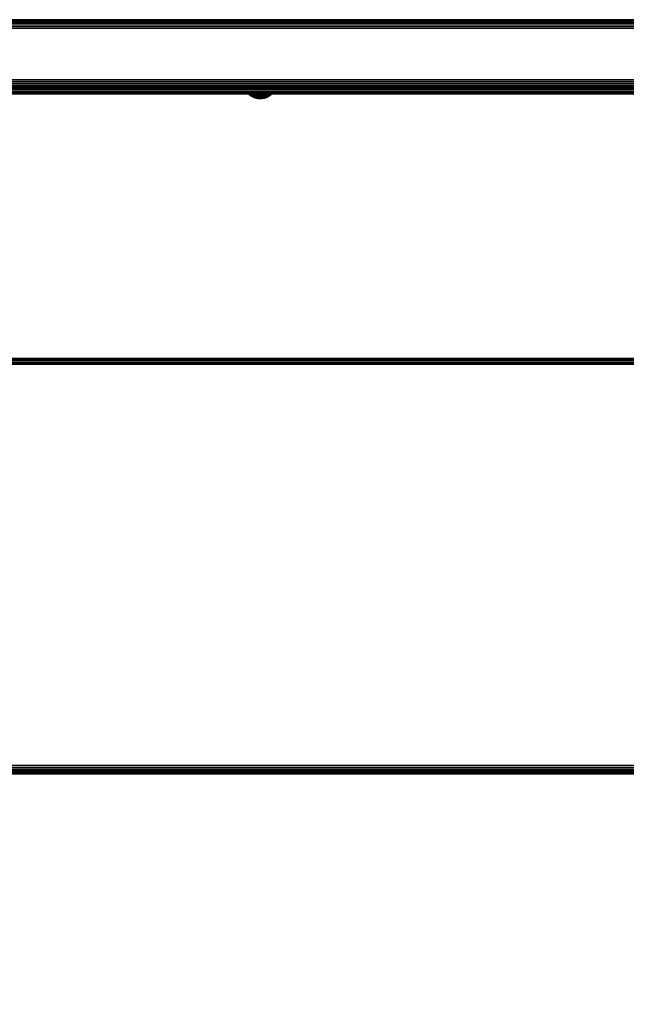
# Model space of a CAD drawing. Units: inches. Extents: x -0.2 to 35.2, y -30 to 0.
# Drawn here: x 8.6 to 17.5, y -14.5 to -0.2 of the extents above; entities that cross this region are included whole.
import ezdxf

# ---------------------------------------------------------------- set-up
doc = ezdxf.new("R2010")
doc.units = ezdxf.units.IN
doc.header["$MEASUREMENT"] = 0
for name, color, linetype in [('A-FURN-3-DESK-LOWER-HARDWARE-BOLT', 254, 'Continuous'), ('A-FURN-3-DESK-LOWER-HARDWARE-STEEL-WIRE-MGMNT-TRAY', 254, 'Continuous'), ('A-FURN-3-DESK-LOWER-WOOD-BACK-PANEL-EDGE-HORIZONTAL', 35, 'Continuous'), ('A-FURN-3-DESK-LOWER-WOOD-BACK-PANEL-SURFACE-HORIZONTAL', 33, 'Continuous'), ('A-FURN-3-DESK-LOWER-WOOD-SHELF-EDGE-HORIZONTAL', 35, 'Continuous'), ('A-FURN-3-DESK-LOWER-WOOD-SHELF-SURFACE-HORIZONTAL', 33, 'Continuous'), ('A-FURN-3-DESK-LOWER-WOOD-TOP-SURFACE-HORIZONTAL', 33, 'Continuous')]:
    doc.layers.add(name, color=color, linetype=linetype)

msp = doc.modelspace()

# ---------------------------------------------------------------- linework, layer by layer
at = {"layer": 'A-FURN-3-DESK-LOWER-HARDWARE-STEEL-WIRE-MGMNT-TRAY'}
for points in [[(1.5, -1.219, 23.344), (1.5, -1.156, 23.344), (32.5, -1.156, 23.344), (32.5, -1.219, 23.344)], [(1.5, -1.156, 23.344), (1.5, -1.156, 23.897), (32.5, -1.156, 23.897), (32.5, -1.156, 23.344)], [(32.5, -1.219, 23.344), (32.5, -1.219, 23.897), (1.5, -1.219, 23.897), (1.5, -1.219, 23.344)], [(32.5, -1.239, 23.917), (32.5, -5.096, 23.917), (1.5, -5.096, 23.917), (1.5, -1.239, 23.917)], [(1.5, -1.239, 23.98), (1.5, -5.096, 23.98), (32.5, -5.096, 23.98), (32.5, -1.239, 23.98)], [(32.25, -5.178, 25.366), (32.25, -5.116, 25.366), (1.75, -5.116, 25.366), (1.75, -5.178, 25.366)]]:
    msp.add_3dface(points, dxfattribs=at)
for points, invisible_edges in [([(1.5, -5.116, 24), (1.5, -5.116, 25.116), (32.5, -5.116, 25.116), (32.5, -5.116, 24)], 2), ([(1.5, -5.116, 25.116), (1.509, -5.116, 25.18), (32.491, -5.116, 25.18), (32.5, -5.116, 25.116)], 10), ([(32.467, -5.116, 25.241), (32.491, -5.116, 25.18), (1.509, -5.116, 25.18), (1.533, -5.116, 25.241)], 10), ([(1.533, -5.116, 25.241), (1.573, -5.116, 25.293), (32.427, -5.116, 25.293), (32.467, -5.116, 25.241)], 10), ([(32.375, -5.116, 25.332), (32.427, -5.116, 25.293), (1.573, -5.116, 25.293), (1.625, -5.116, 25.332)], 10), ([(1.625, -5.116, 25.332), (1.685, -5.116, 25.357), (32.315, -5.116, 25.357), (32.375, -5.116, 25.332)], 10), ([(32.25, -5.116, 25.366), (32.315, -5.116, 25.357), (1.685, -5.116, 25.357), (1.75, -5.116, 25.366)], 2), ([(1.5, -5.178, 24), (32.5, -5.178, 24), (32.5, -5.178, 25.116), (1.5, -5.178, 25.116)], 4), ([(32.5, -5.178, 25.116), (32.491, -5.178, 25.18), (1.509, -5.178, 25.18), (1.5, -5.178, 25.116)], 10), ([(1.533, -5.178, 25.241), (1.509, -5.178, 25.18), (32.491, -5.178, 25.18), (32.467, -5.178, 25.241)], 10), ([(32.467, -5.178, 25.241), (32.427, -5.178, 25.293), (1.573, -5.178, 25.293), (1.533, -5.178, 25.241)], 10), ([(1.625, -5.178, 25.332), (1.573, -5.178, 25.293), (32.427, -5.178, 25.293), (32.375, -5.178, 25.332)], 10), ([(32.375, -5.178, 25.332), (32.315, -5.178, 25.357), (1.685, -5.178, 25.357), (1.625, -5.178, 25.332)], 10), ([(1.75, -5.178, 25.366), (1.685, -5.178, 25.357), (32.315, -5.178, 25.357), (32.25, -5.178, 25.366)], 2)]:
    msp.add_3dface(points, dxfattribs=dict(at, invisible_edges=invisible_edges))
at = {"layer": 'A-FURN-3-DESK-LOWER-WOOD-BACK-PANEL-EDGE-HORIZONTAL'}
for points in [[(34, -0.281, 5.875), (34, -1.031, 5.875), (0, -1.031, 5.875), (0, -0.281, 5.875)], [(34, -1.031, 47.875), (34, -0.281, 47.875), (0, -0.281, 47.875), (0, -1.031, 47.875)]]:
    msp.add_3dface(points, dxfattribs=at)
at = {"layer": 'A-FURN-3-DESK-LOWER-WOOD-BACK-PANEL-SURFACE-HORIZONTAL'}
for points in [[(34, -0.156, 47.75), (34, -0.156, 6), (0, -0.156, 6), (0, -0.156, 47.75)], [(34, -1.156, 47.75), (0, -1.156, 47.75), (0, -1.156, 6), (34, -1.156, 6)]]:
    msp.add_3dface(points, dxfattribs=at)
at = {"layer": 'A-FURN-3-DESK-LOWER-WOOD-SHELF-EDGE-HORIZONTAL'}
msp.add_3dface([(34, -11.156, 44.5), (34, -11.156, 45.25), (0, -11.156, 45.25), (0, -11.156, 44.5)], dxfattribs=at)
at = {"layer": 'A-FURN-3-DESK-LOWER-WOOD-SHELF-SURFACE-HORIZONTAL'}
for points in [[(0, -1.156, 45.375), (0, -11.031, 45.375), (34, -11.031, 45.375), (34, -1.156, 45.375)], [(34, -1.156, 44.375), (34, -11.031, 44.375), (0, -11.031, 44.375), (0, -1.156, 44.375)]]:
    msp.add_3dface(points, dxfattribs=at)
at = {"layer": 'A-FURN-3-DESK-LOWER-WOOD-TOP-SURFACE-HORIZONTAL'}
for points, invisible_edges in [([(31, -2.125, 29), (34, -1.156, 29), (0, -1.156, 29), (31, -2.125, 29)], 5), ([(30.676, -2.168, 29), (31, -2.125, 29), (0, -1.156, 29), (30.676, -2.168, 29)], 6), ([(30.375, -2.292, 29), (30.676, -2.168, 29), (0, -1.156, 29), (30.375, -2.292, 29)], 6), ([(30.116, -2.491, 29), (30.375, -2.292, 29), (0, -1.156, 29), (30.116, -2.491, 29)], 6), ([(0, -1.156, 29), (0, -28.906, 29), (29.75, -3.375, 29), (29.793, -3.051, 29)], 10), ([(29.75, -3.375, 29), (29.793, -3.051, 29), (0, -1.156, 29), (29.75, -3.375, 29)], 6), ([(0, -1.156, 29), (29.793, -3.051, 29), (29.917, -2.75, 29), (0, -1.156, 29)], 5), ([(0, -1.156, 29), (29.917, -2.75, 29), (30.116, -2.491, 29), (0, -1.156, 29)], 5), ([(31, -2.125, 28), (0, -1.156, 28), (34, -1.156, 28), (31, -2.125, 28)], 5), ([(30.676, -2.168, 28), (0, -1.156, 28), (31, -2.125, 28), (30.676, -2.168, 28)], 3), ([(30.375, -2.292, 28), (0, -1.156, 28), (30.676, -2.168, 28), (30.375, -2.292, 28)], 3), ([(30.116, -2.491, 28), (0, -1.156, 28), (30.375, -2.292, 28), (30.116, -2.491, 28)], 3), ([(29.793, -3.051, 28), (29.75, -3.375, 28), (0, -28.906, 28), (0, -1.156, 28)], 10), ([(29.75, -3.375, 28), (0, -1.156, 28), (29.793, -3.051, 28), (29.75, -3.375, 28)], 3), ([(0, -1.156, 28), (29.917, -2.75, 28), (29.793, -3.051, 28), (0, -1.156, 28)], 5), ([(0, -1.156, 28), (30.116, -2.491, 28), (29.917, -2.75, 28), (0, -1.156, 28)], 5), ([(0, -28.906, 29), (29.793, -3.699, 29), (29.75, -3.375, 29), (0, -28.906, 29)], 5), ([(0, -28.906, 28), (29.75, -3.375, 28), (29.793, -3.699, 28), (0, -28.906, 28)], 5), ([(0, -28.906, 29), (29.917, -4, 29), (29.793, -3.699, 29), (0, -28.906, 29)], 5), ([(0, -28.906, 28), (29.793, -3.699, 28), (29.917, -4, 28), (0, -28.906, 28)], 5), ([(0, -28.906, 29), (30.116, -4.259, 29), (29.917, -4, 29), (0, -28.906, 29)], 5), ([(0, -28.906, 28), (29.917, -4, 28), (30.116, -4.259, 28), (0, -28.906, 28)], 5), ([(0, -28.906, 29), (30.375, -4.458, 29), (30.116, -4.259, 29), (0, -28.906, 29)], 5), ([(0, -28.906, 28), (30.116, -4.259, 28), (30.375, -4.458, 28), (0, -28.906, 28)], 5), ([(0, -28.906, 29), (30.676, -4.582, 29), (30.375, -4.458, 29), (0, -28.906, 29)], 5), ([(0, -28.906, 28), (30.375, -4.458, 28), (30.676, -4.582, 28), (0, -28.906, 28)], 5), ([(34, -28.906, 29), (31, -4.625, 29), (30.676, -4.582, 29), (0, -28.906, 29)], 5), ([(0, -28.906, 28), (30.676, -4.582, 28), (31, -4.625, 28), (34, -28.906, 28)], 5)]:
    msp.add_3dface(points, dxfattribs=dict(at, invisible_edges=invisible_edges))

# ---------------------------------------------------------------- meshes
at = {"layer": 'A-FURN-3-DESK-LOWER-HARDWARE-BOLT'}
mesh = msp.add_polymesh((9, 9), dxfattribs=at)
for k, corner in enumerate([(12.134, -1.219, 23.433), (12.092, -1.219, 23.437), (12.053, -1.219, 23.451), (12.018, -1.219, 23.474), (11.991, -1.219, 23.506), (11.972, -1.219, 23.544), (11.965, -1.219, 23.585), (11.968, -1.219, 23.627), (11.982, -1.219, 23.666), (12.134, -1.219, 23.432), (12.092, -1.219, 23.435), (12.052, -1.219, 23.449), (12.017, -1.219, 23.473), (11.989, -1.219, 23.505), (11.971, -1.219, 23.543), (11.963, -1.219, 23.585), (11.966, -1.219, 23.627), (11.98, -1.219, 23.667), (12.134, -1.22, 23.43), (12.091, -1.22, 23.433), (12.051, -1.22, 23.447), (12.015, -1.22, 23.471), (11.987, -1.22, 23.504), (11.969, -1.22, 23.543), (11.961, -1.22, 23.585), (11.964, -1.22, 23.627), (11.978, -1.22, 23.668), (12.134, -1.221, 23.428), (12.091, -1.221, 23.431), (12.05, -1.221, 23.446), (12.014, -1.221, 23.47), (11.986, -1.221, 23.503), (11.967, -1.221, 23.542), (11.959, -1.221, 23.585), (11.963, -1.221, 23.628), (11.977, -1.221, 23.669), (12.134, -1.223, 23.427), (12.091, -1.223, 23.43), (12.05, -1.223, 23.445), (12.014, -1.223, 23.469), (11.985, -1.223, 23.502), (11.966, -1.223, 23.542), (11.958, -1.223, 23.585), (11.962, -1.223, 23.628), (11.976, -1.223, 23.669), (12.134, -1.224, 23.426), (12.091, -1.224, 23.43), (12.049, -1.224, 23.444), (12.013, -1.224, 23.469), (11.985, -1.224, 23.502), (11.966, -1.224, 23.541), (11.958, -1.224, 23.585), (11.961, -1.224, 23.628), (11.975, -1.224, 23.669), (12.134, -1.226, 23.426), (12.091, -1.226, 23.429), (12.049, -1.226, 23.444), (12.013, -1.226, 23.469), (11.984, -1.226, 23.502), (11.965, -1.226, 23.541), (11.957, -1.226, 23.584), (11.961, -1.226, 23.628), (11.975, -1.226, 23.67), (12.134, -1.228, 23.426), (12.091, -1.228, 23.429), (12.049, -1.228, 23.444), (12.013, -1.228, 23.469), (11.984, -1.228, 23.502), (11.965, -1.228, 23.541), (11.957, -1.228, 23.584), (11.961, -1.228, 23.628), (11.975, -1.228, 23.67), (12.134, -1.23, 23.426), (12.091, -1.23, 23.429), (12.049, -1.23, 23.444), (12.013, -1.23, 23.469), (11.984, -1.23, 23.502), (11.965, -1.23, 23.541), (11.957, -1.23, 23.584), (11.961, -1.23, 23.628), (11.975, -1.23, 23.67)]):
    mesh.set_mesh_vertex(divmod(k, 9), corner)
mesh = msp.add_polymesh((5, 9), dxfattribs=at)
for k, corner in enumerate([(12.134, -1.23, 23.426), (12.091, -1.23, 23.429), (12.049, -1.23, 23.444), (12.013, -1.23, 23.469), (11.984, -1.23, 23.502), (11.965, -1.23, 23.541), (11.957, -1.23, 23.584), (11.961, -1.23, 23.628), (11.975, -1.23, 23.67), (12.134, -1.232, 23.426), (12.091, -1.232, 23.429), (12.049, -1.232, 23.444), (12.013, -1.232, 23.469), (11.984, -1.232, 23.502), (11.965, -1.232, 23.541), (11.957, -1.232, 23.584), (11.961, -1.232, 23.628), (11.975, -1.232, 23.67), (12.134, -1.234, 23.426), (12.091, -1.234, 23.429), (12.049, -1.234, 23.444), (12.013, -1.234, 23.469), (11.984, -1.234, 23.502), (11.965, -1.234, 23.541), (11.957, -1.234, 23.584), (11.961, -1.234, 23.628), (11.975, -1.234, 23.67), (12.134, -1.236, 23.426), (12.091, -1.236, 23.429), (12.049, -1.236, 23.444), (12.013, -1.236, 23.469), (11.984, -1.236, 23.502), (11.965, -1.236, 23.541), (11.957, -1.236, 23.584), (11.961, -1.236, 23.628), (11.975, -1.236, 23.67), (12.134, -1.238, 23.426), (12.091, -1.238, 23.429), (12.049, -1.238, 23.444), (12.013, -1.238, 23.469), (11.984, -1.238, 23.502), (11.965, -1.238, 23.541), (11.957, -1.238, 23.584), (11.961, -1.238, 23.628), (11.975, -1.238, 23.67)]):
    mesh.set_mesh_vertex(divmod(k, 9), corner)
mesh = msp.add_polymesh((24, 7), dxfattribs=dict(at, m_close=True))
for k, corner in enumerate([(12.264, -1.244, 23.684), (12.264, -1.243, 23.685), (12.265, -1.242, 23.685), (12.265, -1.241, 23.685), (12.265, -1.24, 23.685), (12.266, -1.239, 23.686), (12.266, -1.238, 23.686), (12.235, -1.244, 23.717), (12.236, -1.243, 23.718), (12.236, -1.242, 23.718), (12.237, -1.241, 23.718), (12.237, -1.24, 23.719), (12.237, -1.239, 23.719), (12.237, -1.238, 23.719), (12.2, -1.244, 23.741), (12.2, -1.243, 23.742), (12.2, -1.242, 23.743), (12.201, -1.241, 23.743), (12.201, -1.24, 23.743), (12.201, -1.239, 23.744), (12.201, -1.238, 23.744), (12.159, -1.244, 23.756), (12.159, -1.243, 23.756), (12.159, -1.242, 23.757), (12.159, -1.241, 23.758), (12.159, -1.24, 23.758), (12.159, -1.239, 23.758), (12.159, -1.238, 23.758), (12.116, -1.244, 23.759), (12.116, -1.243, 23.76), (12.116, -1.242, 23.76), (12.116, -1.241, 23.761), (12.116, -1.24, 23.761), (12.116, -1.239, 23.761), (12.116, -1.238, 23.761), (12.073, -1.244, 23.751), (12.073, -1.243, 23.752), (12.073, -1.242, 23.752), (12.073, -1.241, 23.753), (12.073, -1.24, 23.753), (12.073, -1.239, 23.753), (12.073, -1.238, 23.753), (12.034, -1.244, 23.732), (12.034, -1.243, 23.733), (12.034, -1.242, 23.733), (12.033, -1.241, 23.734), (12.033, -1.24, 23.734), (12.033, -1.239, 23.734), (12.033, -1.238, 23.734), (12.002, -1.244, 23.704), (12.001, -1.243, 23.705), (12.001, -1.242, 23.705), (12, -1.241, 23.705), (12, -1.24, 23.706), (12, -1.239, 23.706), (12, -1.238, 23.706), (11.977, -1.244, 23.668), (11.977, -1.243, 23.669), (11.976, -1.242, 23.669), (11.976, -1.241, 23.669), (11.975, -1.24, 23.669), (11.975, -1.239, 23.67), (11.975, -1.238, 23.67), (11.963, -1.244, 23.628), (11.962, -1.243, 23.628), (11.962, -1.242, 23.628), (11.961, -1.241, 23.628), (11.961, -1.24, 23.628), (11.961, -1.239, 23.628), (11.961, -1.238, 23.628), (11.96, -1.244, 23.585), (11.959, -1.243, 23.585), (11.958, -1.242, 23.585), (11.958, -1.241, 23.585), (11.958, -1.24, 23.585), (11.957, -1.239, 23.585), (11.957, -1.238, 23.584), (11.968, -1.244, 23.542), (11.967, -1.243, 23.542), (11.966, -1.242, 23.542), (11.966, -1.241, 23.542), (11.966, -1.24, 23.541), (11.965, -1.239, 23.541), (11.965, -1.238, 23.541), (11.986, -1.244, 23.503), (11.986, -1.243, 23.503), (11.985, -1.242, 23.502), (11.985, -1.241, 23.502), (11.985, -1.24, 23.502), (11.984, -1.239, 23.502), (11.984, -1.238, 23.502), (12.015, -1.244, 23.47), (12.014, -1.243, 23.47), (12.014, -1.242, 23.469), (12.013, -1.241, 23.469), (12.013, -1.24, 23.469), (12.013, -1.239, 23.469), (12.013, -1.238, 23.469), (12.05, -1.244, 23.446), (12.05, -1.243, 23.445), (12.05, -1.242, 23.445), (12.049, -1.241, 23.444), (12.049, -1.24, 23.444), (12.049, -1.239, 23.444), (12.049, -1.238, 23.444), (12.091, -1.244, 23.432), (12.091, -1.243, 23.431), (12.091, -1.242, 23.43), (12.091, -1.241, 23.43), (12.091, -1.24, 23.43), (12.091, -1.239, 23.429), (12.091, -1.238, 23.429), (12.134, -1.244, 23.428), (12.134, -1.243, 23.428), (12.134, -1.242, 23.427), (12.134, -1.241, 23.427), (12.134, -1.24, 23.426), (12.134, -1.239, 23.426), (12.134, -1.238, 23.426), (12.177, -1.244, 23.436), (12.177, -1.243, 23.436), (12.177, -1.242, 23.435), (12.177, -1.241, 23.435), (12.177, -1.24, 23.434), (12.177, -1.239, 23.434), (12.177, -1.238, 23.434), (12.216, -1.244, 23.455), (12.216, -1.243, 23.455), (12.216, -1.242, 23.454), (12.217, -1.241, 23.454), (12.217, -1.24, 23.453), (12.217, -1.239, 23.453), (12.217, -1.238, 23.453), (12.248, -1.244, 23.483), (12.249, -1.243, 23.483), (12.249, -1.242, 23.482), (12.25, -1.241, 23.482), (12.25, -1.24, 23.482), (12.25, -1.239, 23.482), (12.25, -1.238, 23.482), (12.273, -1.244, 23.519), (12.273, -1.243, 23.519), (12.274, -1.242, 23.518), (12.274, -1.241, 23.518), (12.275, -1.24, 23.518), (12.275, -1.239, 23.518), (12.275, -1.238, 23.518), (12.287, -1.244, 23.56), (12.288, -1.243, 23.56), (12.288, -1.242, 23.56), (12.289, -1.241, 23.559), (12.289, -1.24, 23.559), (12.289, -1.239, 23.559), (12.289, -1.238, 23.559), (12.29, -1.244, 23.603), (12.291, -1.243, 23.603), (12.292, -1.242, 23.603), (12.292, -1.241, 23.603), (12.292, -1.24, 23.603), (12.293, -1.239, 23.603), (12.293, -1.238, 23.603), (12.282, -1.244, 23.645), (12.283, -1.243, 23.646), (12.284, -1.242, 23.646), (12.284, -1.241, 23.646), (12.284, -1.24, 23.646), (12.285, -1.239, 23.646), (12.285, -1.238, 23.646)]):
    mesh.set_mesh_vertex(divmod(k, 7), corner)
mesh = msp.add_polymesh((24, 7), dxfattribs=dict(at, m_close=True))
for k, corner in enumerate([(12.125, -1.307, 23.594), (12.109, -1.305, 23.619), (12.092, -1.3, 23.644), (12.076, -1.291, 23.668), (12.061, -1.278, 23.691), (12.047, -1.262, 23.713), (12.034, -1.244, 23.732), (12.125, -1.307, 23.594), (12.103, -1.305, 23.614), (12.08, -1.3, 23.634), (12.059, -1.291, 23.653), (12.038, -1.278, 23.671), (12.019, -1.262, 23.688), (12.002, -1.244, 23.704), (12.125, -1.307, 23.594), (12.098, -1.305, 23.607), (12.072, -1.3, 23.621), (12.046, -1.291, 23.634), (12.021, -1.278, 23.646), (11.998, -1.262, 23.658), (11.977, -1.244, 23.668), (12.125, -1.307, 23.594), (12.095, -1.305, 23.6), (12.066, -1.3, 23.606), (12.038, -1.291, 23.612), (12.011, -1.278, 23.618), (11.986, -1.262, 23.623), (11.963, -1.244, 23.628), (12.125, -1.307, 23.594), (12.095, -1.305, 23.592), (12.065, -1.3, 23.59), (12.036, -1.291, 23.589), (12.009, -1.278, 23.587), (11.983, -1.262, 23.586), (11.96, -1.244, 23.585), (12.125, -1.307, 23.594), (12.096, -1.305, 23.584), (12.068, -1.3, 23.575), (12.041, -1.291, 23.566), (12.015, -1.278, 23.558), (11.99, -1.262, 23.55), (11.968, -1.244, 23.542), (12.125, -1.307, 23.594), (12.1, -1.305, 23.577), (12.075, -1.3, 23.561), (12.051, -1.291, 23.545), (12.028, -1.278, 23.53), (12.006, -1.262, 23.516), (11.986, -1.244, 23.503), (12.125, -1.307, 23.594), (12.105, -1.305, 23.571), (12.085, -1.3, 23.549), (12.066, -1.291, 23.528), (12.048, -1.278, 23.507), (12.03, -1.262, 23.488), (12.015, -1.244, 23.47), (12.125, -1.307, 23.594), (12.111, -1.305, 23.567), (12.098, -1.3, 23.54), (12.085, -1.291, 23.515), (12.073, -1.278, 23.49), (12.061, -1.262, 23.467), (12.05, -1.244, 23.446), (12.125, -1.307, 23.594), (12.119, -1.305, 23.564), (12.113, -1.3, 23.535), (12.107, -1.291, 23.507), (12.101, -1.278, 23.48), (12.096, -1.262, 23.455), (12.091, -1.244, 23.432), (12.125, -1.307, 23.594), (12.127, -1.305, 23.564), (12.128, -1.3, 23.534), (12.13, -1.291, 23.505), (12.131, -1.278, 23.478), (12.133, -1.262, 23.452), (12.134, -1.244, 23.428), (12.125, -1.307, 23.594), (12.134, -1.305, 23.565), (12.144, -1.3, 23.537), (12.153, -1.291, 23.509), (12.161, -1.278, 23.483), (12.169, -1.262, 23.459), (12.177, -1.244, 23.436), (12.125, -1.307, 23.594), (12.141, -1.305, 23.568), (12.158, -1.3, 23.544), (12.174, -1.291, 23.52), (12.189, -1.278, 23.496), (12.203, -1.262, 23.475), (12.216, -1.244, 23.455), (12.125, -1.307, 23.594), (12.147, -1.305, 23.574), (12.17, -1.3, 23.554), (12.191, -1.291, 23.535), (12.212, -1.278, 23.516), (12.231, -1.262, 23.499), (12.248, -1.244, 23.483), (12.125, -1.307, 23.594), (12.152, -1.305, 23.58), (12.178, -1.3, 23.567), (12.204, -1.291, 23.554), (12.229, -1.278, 23.541), (12.252, -1.262, 23.53), (12.273, -1.244, 23.519), (12.125, -1.307, 23.594), (12.155, -1.305, 23.588), (12.184, -1.3, 23.581), (12.212, -1.291, 23.576), (12.239, -1.278, 23.57), (12.264, -1.262, 23.565), (12.287, -1.244, 23.56), (12.125, -1.307, 23.594), (12.155, -1.305, 23.595), (12.185, -1.3, 23.597), (12.214, -1.291, 23.599), (12.241, -1.278, 23.6), (12.267, -1.262, 23.602), (12.29, -1.244, 23.603), (12.125, -1.307, 23.594), (12.154, -1.305, 23.603), (12.182, -1.3, 23.612), (12.209, -1.291, 23.621), (12.235, -1.278, 23.63), (12.26, -1.262, 23.638), (12.282, -1.244, 23.645), (12.125, -1.307, 23.594), (12.15, -1.305, 23.61), (12.175, -1.3, 23.626), (12.199, -1.291, 23.642), (12.222, -1.278, 23.657), (12.244, -1.262, 23.671), (12.264, -1.244, 23.684), (12.125, -1.307, 23.594), (12.145, -1.305, 23.616), (12.165, -1.3, 23.638), (12.184, -1.291, 23.66), (12.202, -1.278, 23.68), (12.22, -1.262, 23.699), (12.235, -1.244, 23.717), (12.125, -1.307, 23.594), (12.139, -1.305, 23.621), (12.152, -1.3, 23.647), (12.165, -1.291, 23.673), (12.177, -1.278, 23.697), (12.189, -1.262, 23.72), (12.2, -1.244, 23.741), (12.125, -1.307, 23.594), (12.131, -1.305, 23.623), (12.137, -1.3, 23.652), (12.143, -1.291, 23.681), (12.149, -1.278, 23.707), (12.154, -1.262, 23.733), (12.159, -1.244, 23.756), (12.125, -1.307, 23.594), (12.123, -1.305, 23.624), (12.122, -1.3, 23.654), (12.12, -1.291, 23.682), (12.119, -1.278, 23.71), (12.117, -1.262, 23.735), (12.116, -1.244, 23.759), (12.125, -1.307, 23.594), (12.116, -1.305, 23.622), (12.106, -1.3, 23.651), (12.097, -1.291, 23.678), (12.089, -1.278, 23.704), (12.081, -1.262, 23.729), (12.073, -1.244, 23.751)]):
    mesh.set_mesh_vertex(divmod(k, 7), corner)
mesh = msp.add_polymesh((9, 9), dxfattribs=at)
for k, corner in enumerate([(11.982, -1.219, 23.666), (12.005, -1.219, 23.701), (12.037, -1.219, 23.728), (12.075, -1.219, 23.746), (12.116, -1.219, 23.754), (12.158, -1.219, 23.751), (12.197, -1.219, 23.737), (12.232, -1.219, 23.713), (12.259, -1.219, 23.682), (11.98, -1.219, 23.667), (12.004, -1.219, 23.702), (12.036, -1.219, 23.73), (12.074, -1.219, 23.748), (12.116, -1.219, 23.756), (12.158, -1.219, 23.753), (12.198, -1.219, 23.739), (12.233, -1.219, 23.715), (12.261, -1.219, 23.683), (11.978, -1.22, 23.668), (12.003, -1.22, 23.703), (12.035, -1.22, 23.731), (12.074, -1.22, 23.75), (12.116, -1.22, 23.758), (12.159, -1.22, 23.755), (12.199, -1.22, 23.74), (12.235, -1.22, 23.716), (12.263, -1.22, 23.684), (11.977, -1.221, 23.669), (12.001, -1.221, 23.704), (12.034, -1.221, 23.733), (12.073, -1.221, 23.751), (12.116, -1.221, 23.759), (12.159, -1.221, 23.756), (12.2, -1.221, 23.742), (12.236, -1.221, 23.717), (12.264, -1.221, 23.684), (11.976, -1.223, 23.669), (12.001, -1.223, 23.705), (12.034, -1.223, 23.734), (12.073, -1.223, 23.752), (12.116, -1.223, 23.76), (12.159, -1.223, 23.757), (12.2, -1.223, 23.743), (12.236, -1.223, 23.718), (12.265, -1.223, 23.685), (11.975, -1.224, 23.669), (12, -1.224, 23.706), (12.033, -1.224, 23.734), (12.073, -1.224, 23.753), (12.116, -1.224, 23.761), (12.159, -1.224, 23.758), (12.201, -1.224, 23.743), (12.237, -1.224, 23.719), (12.265, -1.224, 23.685), (11.975, -1.226, 23.67), (12, -1.226, 23.706), (12.033, -1.226, 23.734), (12.073, -1.226, 23.753), (12.116, -1.226, 23.761), (12.159, -1.226, 23.758), (12.201, -1.226, 23.744), (12.237, -1.226, 23.719), (12.266, -1.226, 23.686), (11.975, -1.228, 23.67), (12, -1.228, 23.706), (12.033, -1.228, 23.734), (12.073, -1.228, 23.753), (12.116, -1.228, 23.761), (12.159, -1.228, 23.758), (12.201, -1.228, 23.744), (12.237, -1.228, 23.719), (12.266, -1.228, 23.686), (11.975, -1.23, 23.67), (12, -1.23, 23.706), (12.033, -1.23, 23.734), (12.073, -1.23, 23.753), (12.116, -1.23, 23.761), (12.159, -1.23, 23.758), (12.201, -1.23, 23.744), (12.237, -1.23, 23.719), (12.266, -1.23, 23.686)]):
    mesh.set_mesh_vertex(divmod(k, 9), corner)
mesh = msp.add_polymesh((5, 9), dxfattribs=at)
for k, corner in enumerate([(11.975, -1.23, 23.67), (12, -1.23, 23.706), (12.033, -1.23, 23.734), (12.073, -1.23, 23.753), (12.116, -1.23, 23.761), (12.159, -1.23, 23.758), (12.201, -1.23, 23.744), (12.237, -1.23, 23.719), (12.266, -1.23, 23.686), (11.975, -1.232, 23.67), (12, -1.232, 23.706), (12.033, -1.232, 23.734), (12.073, -1.232, 23.753), (12.116, -1.232, 23.761), (12.159, -1.232, 23.758), (12.201, -1.232, 23.744), (12.237, -1.232, 23.719), (12.266, -1.232, 23.686), (11.975, -1.234, 23.67), (12, -1.234, 23.706), (12.033, -1.234, 23.734), (12.073, -1.234, 23.753), (12.116, -1.234, 23.761), (12.159, -1.234, 23.758), (12.201, -1.234, 23.744), (12.237, -1.234, 23.719), (12.266, -1.234, 23.686), (11.975, -1.236, 23.67), (12, -1.236, 23.706), (12.033, -1.236, 23.734), (12.073, -1.236, 23.753), (12.116, -1.236, 23.761), (12.159, -1.236, 23.758), (12.201, -1.236, 23.744), (12.237, -1.236, 23.719), (12.266, -1.236, 23.686), (11.975, -1.238, 23.67), (12, -1.238, 23.706), (12.033, -1.238, 23.734), (12.073, -1.238, 23.753), (12.116, -1.238, 23.761), (12.159, -1.238, 23.758), (12.201, -1.238, 23.744), (12.237, -1.238, 23.719), (12.266, -1.238, 23.686)]):
    mesh.set_mesh_vertex(divmod(k, 9), corner)
mesh = msp.add_polymesh((9, 9), dxfattribs=at)
for k, corner in enumerate([(12.259, -1.219, 23.682), (12.278, -1.219, 23.644), (12.285, -1.219, 23.603), (12.282, -1.219, 23.561), (12.268, -1.219, 23.521), (12.245, -1.219, 23.487), (12.213, -1.219, 23.459), (12.175, -1.219, 23.441), (12.134, -1.219, 23.433), (12.261, -1.219, 23.683), (12.279, -1.219, 23.644), (12.287, -1.219, 23.603), (12.284, -1.219, 23.56), (12.27, -1.219, 23.52), (12.246, -1.219, 23.485), (12.214, -1.219, 23.458), (12.176, -1.219, 23.439), (12.134, -1.219, 23.432), (12.263, -1.22, 23.684), (12.281, -1.22, 23.645), (12.289, -1.22, 23.603), (12.286, -1.22, 23.56), (12.272, -1.22, 23.52), (12.247, -1.22, 23.484), (12.215, -1.22, 23.456), (12.176, -1.22, 23.438), (12.134, -1.22, 23.43), (12.264, -1.221, 23.684), (12.283, -1.221, 23.645), (12.291, -1.221, 23.603), (12.287, -1.221, 23.56), (12.273, -1.221, 23.519), (12.249, -1.221, 23.483), (12.216, -1.221, 23.455), (12.177, -1.221, 23.436), (12.134, -1.221, 23.428), (12.265, -1.223, 23.685), (12.284, -1.223, 23.646), (12.292, -1.223, 23.603), (12.288, -1.223, 23.559), (12.274, -1.223, 23.518), (12.249, -1.223, 23.482), (12.216, -1.223, 23.454), (12.177, -1.223, 23.435), (12.134, -1.223, 23.427), (12.265, -1.224, 23.685), (12.284, -1.224, 23.646), (12.292, -1.224, 23.603), (12.289, -1.224, 23.559), (12.275, -1.224, 23.518), (12.25, -1.224, 23.482), (12.217, -1.224, 23.453), (12.177, -1.224, 23.434), (12.134, -1.224, 23.426), (12.266, -1.226, 23.686), (12.285, -1.226, 23.646), (12.293, -1.226, 23.603), (12.289, -1.226, 23.559), (12.275, -1.226, 23.518), (12.25, -1.226, 23.482), (12.217, -1.226, 23.453), (12.177, -1.226, 23.434), (12.134, -1.226, 23.426), (12.266, -1.228, 23.686), (12.285, -1.228, 23.646), (12.293, -1.228, 23.603), (12.289, -1.228, 23.559), (12.275, -1.228, 23.518), (12.25, -1.228, 23.482), (12.217, -1.228, 23.453), (12.177, -1.228, 23.434), (12.134, -1.228, 23.426), (12.266, -1.23, 23.686), (12.285, -1.23, 23.646), (12.293, -1.23, 23.603), (12.289, -1.23, 23.559), (12.275, -1.23, 23.518), (12.25, -1.23, 23.482), (12.217, -1.23, 23.453), (12.177, -1.23, 23.434), (12.134, -1.23, 23.426)]):
    mesh.set_mesh_vertex(divmod(k, 9), corner)
mesh = msp.add_polymesh((5, 9), dxfattribs=at)
for k, corner in enumerate([(12.266, -1.23, 23.686), (12.285, -1.23, 23.646), (12.293, -1.23, 23.603), (12.289, -1.23, 23.559), (12.275, -1.23, 23.518), (12.25, -1.23, 23.482), (12.217, -1.23, 23.453), (12.177, -1.23, 23.434), (12.134, -1.23, 23.426), (12.266, -1.232, 23.686), (12.285, -1.232, 23.646), (12.293, -1.232, 23.603), (12.289, -1.232, 23.559), (12.275, -1.232, 23.518), (12.25, -1.232, 23.482), (12.217, -1.232, 23.453), (12.177, -1.232, 23.434), (12.134, -1.232, 23.426), (12.266, -1.234, 23.686), (12.285, -1.234, 23.646), (12.293, -1.234, 23.603), (12.289, -1.234, 23.559), (12.275, -1.234, 23.518), (12.25, -1.234, 23.482), (12.217, -1.234, 23.453), (12.177, -1.234, 23.434), (12.134, -1.234, 23.426), (12.266, -1.236, 23.686), (12.285, -1.236, 23.646), (12.293, -1.236, 23.603), (12.289, -1.236, 23.559), (12.275, -1.236, 23.518), (12.25, -1.236, 23.482), (12.217, -1.236, 23.453), (12.177, -1.236, 23.434), (12.134, -1.236, 23.426), (12.266, -1.238, 23.686), (12.285, -1.238, 23.646), (12.293, -1.238, 23.603), (12.289, -1.238, 23.559), (12.275, -1.238, 23.518), (12.25, -1.238, 23.482), (12.217, -1.238, 23.453), (12.177, -1.238, 23.434), (12.134, -1.238, 23.426)]):
    mesh.set_mesh_vertex(divmod(k, 9), corner)
at = {"layer": 'A-FURN-3-DESK-LOWER-HARDWARE-STEEL-WIRE-MGMNT-TRAY'}
mesh = msp.add_polymesh((2, 5), dxfattribs=at)
for k, corner in enumerate([(1.5, -1.156, 23.897), (1.5, -1.163, 23.929), (1.5, -1.18, 23.956), (1.5, -1.207, 23.973), (1.5, -1.239, 23.98), (32.5, -1.156, 23.897), (32.5, -1.163, 23.929), (32.5, -1.18, 23.956), (32.5, -1.207, 23.973), (32.5, -1.239, 23.98)]):
    mesh.set_mesh_vertex(divmod(k, 5), corner)
mesh = msp.add_polymesh((2, 5), dxfattribs=at)
for k, corner in enumerate([(32.5, -1.219, 23.897), (32.5, -1.22, 23.905), (32.5, -1.225, 23.911), (32.5, -1.231, 23.916), (32.5, -1.239, 23.917), (1.5, -1.219, 23.897), (1.5, -1.22, 23.905), (1.5, -1.225, 23.911), (1.5, -1.231, 23.916), (1.5, -1.239, 23.917)]):
    mesh.set_mesh_vertex(divmod(k, 5), corner)
mesh = msp.add_polymesh((2, 5), dxfattribs=at)
for k, corner in enumerate([(1.5, -5.096, 23.98), (1.5, -5.103, 23.981), (1.5, -5.11, 23.986), (1.5, -5.114, 23.992), (1.5, -5.116, 24), (32.5, -5.096, 23.98), (32.5, -5.103, 23.981), (32.5, -5.11, 23.986), (32.5, -5.114, 23.992), (32.5, -5.116, 24)]):
    mesh.set_mesh_vertex(divmod(k, 5), corner)
mesh = msp.add_polymesh((2, 5), dxfattribs=at)
for k, corner in enumerate([(32.5, -5.096, 23.917), (32.5, -5.127, 23.924), (32.5, -5.154, 23.941), (32.5, -5.172, 23.968), (32.5, -5.178, 24), (1.5, -5.096, 23.917), (1.5, -5.127, 23.924), (1.5, -5.154, 23.941), (1.5, -5.172, 23.968), (1.5, -5.178, 24)]):
    mesh.set_mesh_vertex(divmod(k, 5), corner)
at = {"layer": 'A-FURN-3-DESK-LOWER-WOOD-BACK-PANEL-EDGE-HORIZONTAL'}
mesh = msp.add_polymesh((2, 7), dxfattribs=at)
for k, corner in enumerate([(0, -0.281, 5.875), (0, -0.249, 5.879), (0, -0.219, 5.892), (0, -0.193, 5.912), (0, -0.173, 5.937), (0, -0.161, 5.968), (0, -0.156, 6), (34, -0.281, 5.875), (34, -0.249, 5.879), (34, -0.219, 5.892), (34, -0.193, 5.912), (34, -0.173, 5.937), (34, -0.161, 5.968), (34, -0.156, 6)]):
    mesh.set_mesh_vertex(divmod(k, 7), corner)
mesh = msp.add_polymesh((2, 7), dxfattribs=at)
for k, corner in enumerate([(0, -0.156, 47.75), (0, -0.161, 47.782), (0, -0.173, 47.813), (0, -0.193, 47.838), (0, -0.219, 47.858), (0, -0.249, 47.871), (0, -0.281, 47.875), (34, -0.156, 47.75), (34, -0.161, 47.782), (34, -0.173, 47.813), (34, -0.193, 47.838), (34, -0.219, 47.858), (34, -0.249, 47.871), (34, -0.281, 47.875)]):
    mesh.set_mesh_vertex(divmod(k, 7), corner)
mesh = msp.add_polymesh((2, 7), dxfattribs=at)
for k, corner in enumerate([(0, -1.156, 6), (0, -1.152, 5.968), (0, -1.14, 5.938), (0, -1.12, 5.912), (0, -1.094, 5.892), (0, -1.064, 5.879), (0, -1.031, 5.875), (34, -1.156, 6), (34, -1.152, 5.968), (34, -1.14, 5.937), (34, -1.12, 5.912), (34, -1.094, 5.892), (34, -1.064, 5.879), (34, -1.031, 5.875)]):
    mesh.set_mesh_vertex(divmod(k, 7), corner)
mesh = msp.add_polymesh((2, 7), dxfattribs=at)
for k, corner in enumerate([(0, -1.031, 47.875), (0, -1.064, 47.871), (0, -1.094, 47.858), (0, -1.12, 47.838), (0, -1.14, 47.813), (0, -1.152, 47.782), (0, -1.156, 47.75), (34, -1.031, 47.875), (34, -1.064, 47.871), (34, -1.094, 47.858), (34, -1.12, 47.838), (34, -1.14, 47.813), (34, -1.152, 47.782), (34, -1.156, 47.75)]):
    mesh.set_mesh_vertex(divmod(k, 7), corner)
at = {"layer": 'A-FURN-3-DESK-LOWER-WOOD-SHELF-EDGE-HORIZONTAL'}
mesh = msp.add_polymesh((2, 7), dxfattribs=at)
for k, corner in enumerate([(0, -11.031, 45.375), (0, -11.064, 45.371), (0, -11.094, 45.358), (0, -11.12, 45.338), (0, -11.14, 45.312), (0, -11.152, 45.282), (0, -11.156, 45.25), (34, -11.031, 45.375), (34, -11.064, 45.371), (34, -11.094, 45.358), (34, -11.12, 45.338), (34, -11.14, 45.312), (34, -11.152, 45.282), (34, -11.156, 45.25)]):
    mesh.set_mesh_vertex(divmod(k, 7), corner)
mesh = msp.add_polymesh((2, 7), dxfattribs=at)
for k, corner in enumerate([(0, -11.156, 44.5), (0, -11.152, 44.468), (0, -11.14, 44.437), (0, -11.12, 44.412), (0, -11.094, 44.392), (0, -11.064, 44.379), (0, -11.031, 44.375), (34, -11.156, 44.5), (34, -11.152, 44.468), (34, -11.14, 44.437), (34, -11.12, 44.412), (34, -11.094, 44.392), (34, -11.064, 44.379), (34, -11.031, 44.375)]):
    mesh.set_mesh_vertex(divmod(k, 7), corner)

doc.saveas('drawing.dxf')
